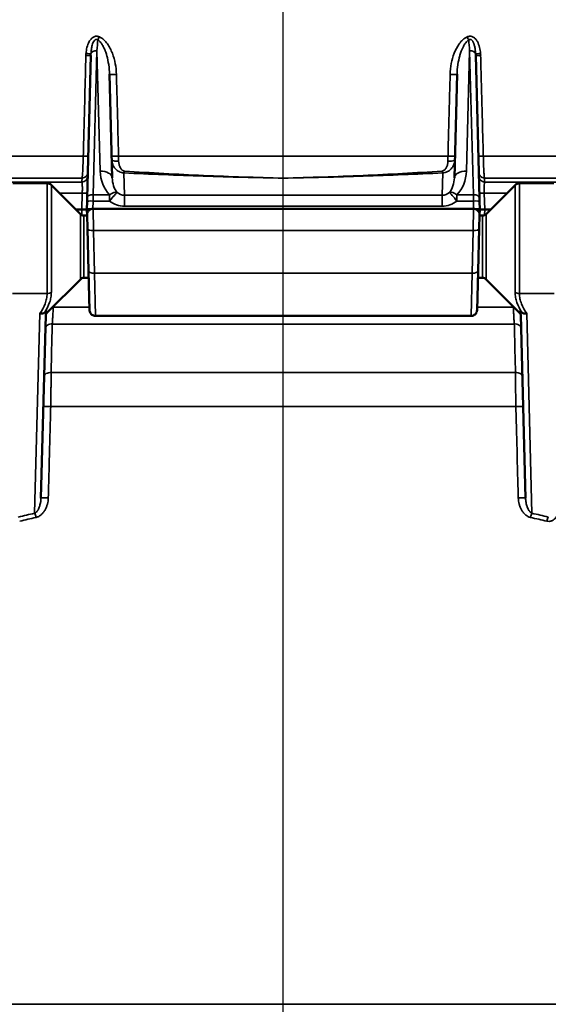
# Model space of a CAD drawing. Units: inches. Extents: x 0.4 to 58.3, y 0.4 to 45.
# Drawn here: x 16 to 18.6, y 17.7 to 22.6 of the extents above; entities that cross this region are included whole.
import ezdxf

# ---------------------------------------------------------------- set-up
doc = ezdxf.new("R2010")
doc.units = ezdxf.units.IN
doc.header["$LTSCALE"] = 2.666667
doc.header["$MEASUREMENT"] = 0
for name, color, linetype, lineweight in [('Centerline (ANSI)', 7, 'Continuous', 25), ('Dimension (ANSI)', 7, 'Continuous', 25), ('Visible (ANSI)', 7, 'Continuous', 50), ('Visible Narrow (ANSI)', 7, 'Continuous', 35)]:
    doc.layers.add(name, color=color, linetype=linetype, lineweight=lineweight)
doc.styles.add('Note Text (ANSI)', font='tahoma.ttf')
doc.dimstyles.new('Default (ANSI)', dxfattribs={"dimscale": 2.666667, "dimtxt": 0.15, "dimasz": 0.098425, "dimexe": 0.125, "dimexo": 0.0625, "dimgap": 0.031496, "dimtad": 0, "dimtih": 1, "dimtoh": 1, "dimrnd": 1e-08, "dimzin": 4, "dimdsep": 46, "dimtxsty": 'Note Text (ANSI)', "dimcen": 0.09, "dimdle": 0.393701, "dimclrd": 256, "dimclre": 256, "dimclrt": 256, "dimadec": 0, "dimazin": 1, "dimtfac": 1, "dimtofl": 0, "dimtmove": 0, "dimatfit": 3, "dimfxl": 1, "dimtolj": 1, "dimtzin": 4, "dimlwd": -1, "dimlwe": -1, "dimarcsym": 0})

# ---------------------------------------------------------------- blocks, each defined once
blk = doc.blocks.new('*D16')
at = {"layer": 'Defpoints', "color": 0, "transparency": 16777216}
for p in [(23.2522, 25.3078), (11.3722, 21.6786), (23.2522, 21.6786)]:
    blk.add_point(p, dxfattribs=at)
at = {"layer": 'Dimension (ANSI)', "transparency": 16777216}
for p, q in [((11.3722, 21.8452), (11.3722, 25.6411)), ((23.2522, 21.8452), (23.2522, 25.6411)), ((11.6346, 25.3078), (15.8064, 25.3078)), ((22.9897, 25.3078), (18.8179, 25.3078))]:
    blk.add_line(p, q, dxfattribs=at)
for points in [[(11.6346, 25.3515), (11.6346, 25.264), (11.3722, 25.3078)], [(22.9897, 25.3515), (22.9897, 25.264), (23.2522, 25.3078)]]:
    blk.add_solid(points, dxfattribs=at)
at = {"layer": 'Dimension (ANSI)', "transparency": 16777216, "insert": (17.3122, 25.9073), "char_height": 0.4, "attachment_point": 2, "style": 'Note Text (ANSI)'}
blk.add_mtext('\\A1; \\fTahoma|b0|i0;\\H0.4000;11.88" DIA\\P[302]', dxfattribs=at)

msp = doc.modelspace()

# ---------------------------------------------------------------- linework, layer by layer
at = {"layer": 'Centerline (ANSI)', "linetype": 'Continuous'}
msp.add_line((17.3122, 8.206), (17.3122, 23.6777), dxfattribs=at)
at = {"layer": 'Visible (ANSI)'}
for p, q in [((16.3386, 21.7355), (16.3572, 22.4442)), ((18.2671, 22.4442), (18.2857, 21.7355)), ((16.4496, 22.3506), (16.463, 21.8361)), ((18.1613, 21.8361), (18.1748, 22.3506)), ((15.9696, 21.8086), (16.1397, 21.8086)), ((16.3048, 21.6559), (16.1609, 21.7998)), ((18.3195, 21.6559), (18.4634, 21.7998)), ((18.6547, 21.8086), (18.4846, 21.8086)), ((16.3386, 21.7355), (16.3382, 21.7198)), ((18.2861, 21.7198), (18.2857, 21.7355)), ((16.2822, 21.6786), (16.3122, 21.6786)), ((16.3372, 21.6786), (16.3382, 21.7198)), ((16.3379, 21.6508), (16.3372, 21.6786)), ((16.3372, 21.6786), (16.3372, 21.6786)), ((16.3679, 21.6816), (18.2564, 21.6816)), ((18.2861, 21.7198), (18.2872, 21.6786)), ((18.2872, 21.6786), (18.2864, 21.6508)), ((18.2872, 21.6786), (18.2872, 21.6786)), ((18.3121, 21.6786), (18.3422, 21.6786)), ((16.3379, 21.6486), (16.3225, 21.6486)), ((16.3379, 21.6508), (16.3396, 21.5844)), ((18.2847, 21.5844), (18.2864, 21.6508)), ((18.3018, 21.6486), (18.2864, 21.6486)), ((16.3452, 21.3726), (16.3396, 21.5844)), ((18.2847, 21.5844), (18.2791, 21.3726)), ((16.3461, 21.3386), (16.3225, 21.3386)), ((16.3452, 21.3726), (16.3502, 21.1788)), ((18.2741, 21.1788), (18.2791, 21.3726)), ((18.3018, 21.3386), (18.2782, 21.3386)), ((16.3048, 21.3313), (16.1405, 21.1669)), ((18.3195, 21.3313), (18.4838, 21.1669)), ((16.1333, 21.1538), (16.1094, 20.2443)), ((16.3802, 21.1496), (16.3802, 21.1496)), ((16.3802, 21.1496), (18.2441, 21.1496)), ((18.2441, 21.1496), (18.2441, 21.1496)), ((18.5149, 20.2443), (18.491, 21.1538))]:
    msp.add_line(p, q, dxfattribs=at)
for centre, radius, start, end in [((16.1397, 21.7786), 0.03, 45, 90), ((18.4846, 21.7786), 0.03, 90, 135), ((16.3225, 21.6736), 0.025, 225, 270), ((18.3018, 21.6736), 0.025, 270, 315), ((16.3225, 21.3136), 0.025, 90, 135), ((18.3018, 21.3136), 0.025, 45, 90)]:
    msp.add_arc(centre, radius, start, end, dxfattribs=at)
for centre, major_axis, ratio, start_param, end_param in [((16.3071, 21.6786), (0.03, 0), 0.00001, 4.882627, 6.283183), ((16.3672, 21.6786), (-0.03, 0), 0.052318, 5.004599, 6.281815), ((18.2571, 21.6786), (0.03, 0), 0.052318, 0.00137, 1.278416), ((18.3172, 21.6786), (0.03, 0), 0.00001, 3.141592, 4.542147)]:
    msp.add_ellipse(centre, major_axis=major_axis, ratio=ratio, start_param=start_param, end_param=end_param, dxfattribs=at)
for points, knots in [([(16.3379, 21.6508), (16.3379, 21.6508), (16.3379, 21.6508), (16.3379, 21.6508), (16.3379, 21.6509), (16.3379, 21.651), (16.3379, 21.6511), (16.3378, 21.6542), (16.3383, 21.6572), (16.34, 21.663), (16.3413, 21.6657), (16.3446, 21.6707), (16.3467, 21.673), (16.3513, 21.6768), (16.354, 21.6783), (16.3603, 21.6808), (16.3641, 21.6816), (16.3679, 21.6816)], [0, 0, 0, 0, 0.0000883, 0.0000883, 0.000265, 0.000265, 0.0009715, 0.0009715, 0.0238304, 0.0238304, 0.0466893, 0.0466893, 0.0695482, 0.0695482, 0.092407, 0.092407, 0.1211668, 0.1211668, 0.1211668, 0.1211668]), ([(18.2564, 21.6816), (18.2597, 21.6816), (18.2629, 21.681), (18.2691, 21.679), (18.272, 21.6774), (18.2772, 21.6735), (18.2795, 21.671), (18.2831, 21.6656), (18.2845, 21.6626), (18.2858, 21.6581), (18.286, 21.6567), (18.2863, 21.6545), (18.2864, 21.6538), (18.2864, 21.6526), (18.2864, 21.6523), (18.2864, 21.6517), (18.2864, 21.6515), (18.2864, 21.6513), (18.2864, 21.6512), (18.2864, 21.651), (18.2864, 21.651), (18.2864, 21.6509), (18.2864, 21.6509), (18.2864, 21.6508), (18.2864, 21.6508), (18.2864, 21.6508), (18.2864, 21.6508), (18.2864, 21.6508), (18.2864, 21.6508), (18.2864, 21.6508), (18.2864, 21.6508), (18.2864, 21.6508), (18.2864, 21.6508), (18.2864, 21.6508)], [0, 0, 0, 0, 0.0246287, 0.0246287, 0.0494029, 0.0494029, 0.0741718, 0.0741718, 0.0989409, 0.0989409, 0.1099645, 0.1099645, 0.1155855, 0.1155855, 0.1184101, 0.1184101, 0.1198242, 0.1198242, 0.1205315, 0.1205315, 0.1208852, 0.1208852, 0.121062, 0.121062, 0.1211504, 0.1211504, 0.1211946, 0.1211946, 0.1212167, 0.1212167, 0.1212278, 0.1212278, 0.1212458, 0.1212458, 0.1212458, 0.1212458]), ([(16.1405, 21.1669), (16.1386, 21.165), (16.1369, 21.1627), (16.1346, 21.1579), (16.1338, 21.1553), (16.1333, 21.1521), (16.1332, 21.1514), (16.1332, 21.1505), (16.1332, 21.1503), (16.1332, 21.15), (16.1332, 21.1499), (16.1332, 21.1499)], [0, 0, 0, 0, 0.02055888, 0.02055888, 0.04077792, 0.04077792, 0.04577535, 0.04577535, 0.04764813, 0.04764813, 0.04799924, 0.04799924, 0.04799924, 0.04799924]), ([(16.3802, 21.1496), (16.377, 21.1496), (16.3737, 21.1501), (16.3676, 21.1522), (16.3646, 21.1538), (16.3595, 21.1577), (16.3572, 21.1601), (16.3535, 21.1655), (16.3521, 21.1685), (16.3509, 21.1732), (16.3506, 21.1748), (16.3504, 21.1768), (16.3503, 21.1772), (16.3503, 21.1779), (16.3503, 21.1783), (16.3502, 21.1786), (16.3502, 21.1787), (16.3502, 21.1788), (16.3502, 21.1788), (16.3502, 21.1788), (16.3502, 21.1788), (16.3502, 21.1788)], [0, 0, 0, 0, 0.0246327, 0.0246327, 0.0494084, 0.0494084, 0.0741786, 0.0741786, 0.0989476, 0.0989476, 0.1112113, 0.1112113, 0.1143087, 0.1143087, 0.1166316, 0.1166316, 0.117067, 0.117067, 0.1172304, 0.1172304, 0.1172404, 0.1172404, 0.1172404, 0.1172404]), ([(18.2741, 21.1788), (18.274, 21.1756), (18.2734, 21.1723), (18.2711, 21.1662), (18.2695, 21.1633), (18.2654, 21.1582), (18.2629, 21.156), (18.2574, 21.1525), (18.2544, 21.1512), (18.2489, 21.1499), (18.2465, 21.1496), (18.2441, 21.1496)], [0, 0, 0, 0, 0.0246284, 0.0246284, 0.0494, 0.0494, 0.0741677, 0.0741677, 0.0989372, 0.0989372, 0.1171869, 0.1171869, 0.1171869, 0.1171869]), ([(18.4912, 21.1499), (18.4911, 21.1507), (18.4911, 21.1516), (18.4908, 21.1532), (18.4907, 21.1541), (18.4899, 21.1577), (18.4887, 21.1604), (18.4862, 21.1643), (18.4851, 21.1656), (18.4838, 21.1669)], [0, 0, 0, 0, 0.00646293, 0.00646293, 0.01285977, 0.01285977, 0.03459175, 0.03459175, 0.04804966, 0.04804966, 0.04804966, 0.04804966])]:
    msp.add_open_spline(points, degree=3, knots=knots, dxfattribs=at)
at = {"layer": 'Visible Narrow (ANSI)'}
for p, q in [((16.3874, 22.4676), (16.3686, 21.7519)), ((16.403, 21.869), (16.3874, 22.4676)), ((18.2369, 22.4676), (18.2213, 21.869)), ((18.2557, 21.7519), (18.2369, 22.4676)), ((11.5824, 21.944), (16.3193, 21.944)), ((16.4944, 21.944), (18.1299, 21.944)), ((18.305, 21.944), (23.0419, 21.944)), ((11.4937, 21.8344), (16.3133, 21.8344)), ((16.5209, 21.8605), (16.5238, 21.7491)), ((18.1005, 21.7491), (18.1034, 21.8605)), ((18.311, 21.8344), (23.1306, 21.8344)), ((16.3128, 21.8149), (11.4208, 21.8149)), ((16.1397, 21.2609), (16.1397, 21.8086)), ((16.1609, 21.2674), (16.1609, 21.7998)), ((23.2035, 21.8149), (18.3115, 21.8149)), ((18.4634, 21.2674), (18.4634, 21.7998)), ((18.4846, 21.8086), (18.4846, 21.2609)), ((16.3144, 21.76), (16.2007, 21.76)), ((16.3122, 21.6786), (16.3144, 21.76)), ((16.3682, 21.7206), (16.3686, 21.7519)), ((16.3686, 21.7519), (16.4503, 21.7519)), ((16.4503, 21.7206), (16.4503, 21.7519)), ((16.5238, 21.7491), (18.1005, 21.7491)), ((16.5238, 21.7491), (16.5238, 21.6943)), ((18.1005, 21.7491), (18.1005, 21.6943)), ((18.174, 21.7519), (18.2557, 21.7519)), ((18.174, 21.7519), (18.174, 21.7206)), ((18.2557, 21.7519), (18.2561, 21.7206)), ((18.4236, 21.76), (18.31, 21.76)), ((18.31, 21.76), (18.3121, 21.6786)), ((16.313, 21.6505), (16.3122, 21.6786)), ((16.3682, 21.7206), (16.3672, 21.6816)), ((16.3696, 21.5737), (16.3679, 21.6816)), ((16.4503, 21.7206), (16.3682, 21.7206)), ((18.1005, 21.6943), (16.5238, 21.6943)), ((18.2561, 21.7206), (18.174, 21.7206)), ((18.2564, 21.6816), (18.2547, 21.5737)), ((18.2571, 21.6816), (18.2561, 21.7206)), ((18.3121, 21.6786), (18.3113, 21.6505)), ((16.3048, 21.6559), (16.3048, 21.3313)), ((16.3225, 21.3386), (16.3225, 21.6486)), ((18.3018, 21.6486), (18.3018, 21.3386)), ((18.3195, 21.3313), (18.3195, 21.6559)), ((16.3696, 21.5737), (18.2547, 21.5737)), ((16.3696, 21.5737), (16.3752, 21.3619)), ((18.2492, 21.3619), (18.2547, 21.5737)), ((16.3752, 21.3619), (18.2492, 21.3619)), ((16.3802, 21.1496), (16.3752, 21.3619)), ((18.2492, 21.3619), (18.2441, 21.1496)), ((15.9677, 21.2609), (16.1397, 21.2609)), ((18.6566, 21.2609), (18.4846, 21.2609)), ((16.3499, 21.1934), (16.17, 21.1934)), ((18.4543, 21.1934), (18.2744, 21.1934)), ((16.078, 20.1688), (16.104, 21.1618)), ((18.5203, 21.1618), (18.5463, 20.1688)), ((18.4588, 21.1092), (16.1656, 21.1092)), ((16.1594, 20.868), (18.4649, 20.868)), ((16.1576, 20.6998), (18.4667, 20.6998)), ((16.1197, 20.1717), (16.1197, 20.1717)), ((22.7102, 17.7289), (11.9141, 17.7289))]:
    msp.add_line(p, q, dxfattribs=at)
for centre, major_axis, ratio, start_param, end_param in [((16.3871, 22.4418), (0.045, 0.5741), 0.003113, 1.432468, 1.526063), ((16.3944, 22.5382), (0.0118, 0.0276), 0.167718, 4.113778, 4.726962), ((18.2299, 22.5382), (0.0118, -0.0276), 0.167718, 4.697816, 5.311), ((18.2372, 22.4418), (0.045, -0.5741), 0.003113, 1.615529, 1.709125), ((16.3874, 22.4504), (-0.03, 0.0008), 0.573445, 4.727404, 6.192751), ((18.2369, 22.4504), (0.03, 0.0008), 0.573445, 0.090434, 1.555781), ((16.5336, 22.4399), (0.0597, 0.1955), 0.983801, 1.795954, 1.845386), ((16.3272, 22.4449), (0.03, -0.0008), 0.048558, 4.886125, 6.283185), ((16.3277, 22.455), (0.0299, -0.0023), 0.039926, 4.888219, 6.209071), ((16.6682, 22.4545), (-0.2691, -0.1669), 0.93556, 5.703802, 5.732045), ((18.2966, 22.455), (-0.0299, -0.0023), 0.039926, 0.074114, 1.394967), ((17.9561, 22.4545), (-0.2691, 0.1669), 0.93556, 3.692733, 3.720976), ((18.2971, 22.4449), (-0.03, -0.0008), 0.048558, 0, 1.397061), ((18.0907, 22.4399), (0.0597, -0.1955), 0.983801, 1.296206, 1.345638), ((16.4795, 22.3514), (-0.03, -0.0008), 0.056698, 0, 1.714769), ((18.1448, 22.3514), (0.03, -0.0008), 0.056698, 4.568416, 6.283185), ((16.3141, 21.9456), (0.03, -0.0008), 0.048532, 4.887635, 6.283185), ((16.4902, 21.9456), (-0.03, -0.0008), 0.056615, 0, 1.712368), ((16.4907, 21.9264), (-0.03, -0.0008), 0.271178, 0, 1.701615), ((16.4901, 21.9506), (0.0023, -0.1195), 0.035647, 1.298089, 1.515296), ((18.1342, 21.9506), (0.0023, 0.1195), 0.035647, 1.626296, 1.843503), ((18.1336, 21.9264), (0.03, -0.0008), 0.271178, 4.58157, 6.283185), ((18.1341, 21.9456), (0.03, -0.0008), 0.056615, 4.570818, 6.283185), ((18.3102, 21.9456), (-0.03, -0.0008), 0.048532, 0, 1.39555), ((16.3115, 21.8438), (0.03, -0.0008), 0.966761, 4.781618, 6.283185), ((16.312, 21.8634), (0.03, -0.0008), 0.966783, 4.782146, 6.283185), ((16.403, 21.8345), (0.06, 0.0016), 0.573445, 0, 1.555781), ((16.523, 21.8728), (0.0025, -0.1529), 0.784635, 4.724736, 5.611668), ((16.523, 21.8384), (0.0017, -0.095), 0.631689, 4.725104, 5.612036), ((16.5209, 21.8895), (-0.0015, -0.03), 0.180448, 0.266274, 0.836452), ((18.1034, 21.8895), (0.0015, -0.03), 0.180448, 5.446733, 6.016911), ((18.1013, 21.8384), (-0.0017, -0.095), 0.631689, 0.671149, 1.558081), ((18.2213, 21.8345), (-0.06, 0.0016), 0.573445, 4.727404, 6.283185), ((18.1013, 21.8728), (-0.0025, -0.1529), 0.784635, 0.671517, 1.558449), ((18.3123, 21.8634), (-0.03, -0.0008), 0.966783, 0, 1.501039), ((18.3128, 21.8438), (-0.03, -0.0008), 0.966761, 0, 1.501567), ((16.3093, 21.7616), (0.03, -0.0008), 0.048625, 4.882389, 6.283185), ((16.3686, 21.7347), (-0.03, 0.0008), 0.573445, 4.727404, 6.283185), ((16.4503, 21.7175), (0.042, 0.0429), 0.440084, 0.225394, 1.148719), ((16.4503, 21.7175), (0.0378, 0.0466), 0.032996, 0.202168, 1.530139), ((16.5235, 21.8171), (0.0016, -0.068), 0.881687, 5.602275, 6.260852), ((18.1008, 21.8171), (-0.0016, -0.068), 0.881687, 0.022334, 0.68091), ((18.174, 21.7175), (-0.042, 0.0429), 0.440084, 5.134466, 6.057792), ((18.174, 21.7175), (-0.0378, 0.0466), 0.032996, 4.753046, 6.081017), ((18.2557, 21.7347), (0.03, 0.0008), 0.573445, 0, 1.555781), ((18.315, 21.7616), (-0.03, -0.0008), 0.048625, 0, 1.400796), ((16.3682, 21.719), (-0.03, 0.0008), 0.052318, 4.713759, 6.283185), ((16.5235, 21.8203), (0.0028, -0.126), 0.952339, 5.603138, 6.261715), ((18.1008, 21.8203), (-0.0028, -0.126), 0.952339, 0.021471, 0.680047), ((18.2561, 21.719), (0.03, 0.0008), 0.052318, 0, 1.569426), ((16.3696, 21.5852), (-0.03, -0.0008), 0.382571, 0, 1.560779), ((18.2547, 21.5852), (0.03, -0.0008), 0.382571, 4.722407, 6.283185), ((16.3752, 21.3734), (-0.03, -0.0008), 0.382571, 0, 1.560779), ((18.2492, 21.3734), (0.03, -0.0008), 0.382571, 4.722407, 6.283185), ((16.1397, 21.2831), (0.03, 0), 0.738633, 4.712389, 5.497787), ((18.4846, 21.2831), (0.03, 0), 0.738633, 3.926991, 4.712389), ((16.1643, 21.1918), (0.03, -0.0008), 0.058434, 1.378528, 1.478945), ((18.46, 21.1918), (0.03, 0.0008), 0.058434, 1.662647, 1.763065), ((16.1464, 21.1518), (-0.015, 0.02), 0.618115, 0.255819, 0.560848), ((16.1582, 21.1532), (-0.025, 0.0007), 0.988191, 5.523666, 6.283185), ((18.4661, 21.1532), (0.025, 0.0007), 0.988191, 0, 0.759519), ((18.478, 21.1518), (0.015, 0.02), 0.618115, 5.722337, 6.027366), ((16.1615, 21.0875), (-0.03, 0.0008), 0.733509, 4.597063, 6.283185), ((18.4628, 21.0875), (0.03, 0.0008), 0.733509, 0, 1.686122), ((16.1552, 20.8463), (-0.03, 0.0008), 0.734287, 4.590218, 6.283185), ((18.4691, 20.8463), (0.03, 0.0008), 0.734287, 0, 1.692968), ((16.1513, 20.6982), (-0.03, 0.0008), 0.059021, 4.504732, 6.283185), ((18.473, 20.6982), (0.03, 0.0008), 0.059021, 0, 1.778453), ((16.1394, 20.2435), (-0.03, 0.0008), 0.05914, 4.501637, 6.283185), ((16.1192, 20.1886), (-0.06, -0.0016), 0.526159, 4.305642, 4.305649), ((18.4849, 20.2435), (0.03, 0.0008), 0.05914, 0, 1.781548), ((17.3122, 15.4577), (5.3018, 0), 0.913688, 1.805724, 1.821518), ((16.078, 20.1467), (0.0064, -0.0293), 0.227928, 1.574524, 2.376878), ((18.5463, 20.1467), (0.0064, 0.0293), 0.227928, 0.764715, 1.567068), ((17.3122, 15.4577), (-5.3018, 0), 0.913688, 4.461667, 4.477461), ((17.3742, 17.4684), (-4.1686, 0), 0.676012, 5.026877, 5.047339), ((17.2501, 17.4684), (-4.1686, 0), 0.676012, 4.377439, 4.397901), ((18.6276, 20.1283), (0.0068, 0.0292), 0.242225, 0.76814, 1.573728)]:
    msp.add_ellipse(centre, major_axis=major_axis, ratio=ratio, start_param=start_param, end_param=end_param, dxfattribs=at)
for points, knots in [([(16.3329, 22.4535), (16.3336, 22.4638), (16.3352, 22.4739), (16.3377, 22.4839), (16.3402, 22.4938), (16.3438, 22.5037), (16.3488, 22.5127), (16.3513, 22.5171), (16.3543, 22.5215), (16.3577, 22.5253), (16.3611, 22.5292), (16.3651, 22.5326), (16.3696, 22.5351), (16.3741, 22.5377), (16.3791, 22.5392), (16.3842, 22.5395), (16.3868, 22.5396), (16.3894, 22.5394), (16.3919, 22.5389), (16.3944, 22.5384), (16.3968, 22.5377), (16.3992, 22.5367)], [0, 0, 0, 0, 0.25, 0.25, 0.25, 0.5, 0.5, 0.5, 0.625, 0.625, 0.625, 0.75, 0.75, 0.75, 0.875, 0.875, 0.875, 0.9375, 0.9375, 0.9375, 1, 1, 1, 1]), ([(16.3916, 22.521), (16.3901, 22.5222), (16.3885, 22.5231), (16.3868, 22.5236), (16.385, 22.524), (16.383, 22.524), (16.3812, 22.5234), (16.3794, 22.5228), (16.3778, 22.5217), (16.3764, 22.5204), (16.375, 22.5191), (16.3738, 22.5176), (16.3727, 22.516), (16.3706, 22.513), (16.3689, 22.5096), (16.3675, 22.5062), (16.3662, 22.5028), (16.365, 22.4993), (16.364, 22.4957), (16.362, 22.4887), (16.3607, 22.4815), (16.3596, 22.4743), (16.3586, 22.4671), (16.3579, 22.4599), (16.3575, 22.4527)], [0, 0, 0, 0, 0.0625, 0.0625, 0.0625, 0.125, 0.125, 0.125, 0.1875, 0.1875, 0.1875, 0.25, 0.25, 0.25, 0.375, 0.375, 0.375, 0.5, 0.5, 0.5, 0.75, 0.75, 0.75, 1, 1, 1, 1]), ([(16.4496, 22.3506), (16.4491, 22.3662), (16.4478, 22.3816), (16.4457, 22.3969), (16.4456, 22.3975), (16.4455, 22.3981), (16.4454, 22.3987), (16.4432, 22.4134), (16.4402, 22.428), (16.4363, 22.4423), (16.436, 22.4434), (16.4357, 22.4444), (16.4354, 22.4455), (16.4335, 22.4518), (16.4315, 22.4581), (16.4292, 22.4643), (16.4288, 22.4655), (16.4283, 22.4666), (16.4279, 22.4678), (16.4255, 22.4738), (16.4229, 22.4798), (16.42, 22.4855), (16.4195, 22.4866), (16.419, 22.4876), (16.4184, 22.4887), (16.4154, 22.4944), (16.412, 22.4999), (16.4081, 22.5051), (16.4076, 22.5057), (16.4071, 22.5064), (16.4066, 22.5071), (16.4023, 22.5124), (16.3975, 22.5174), (16.3916, 22.521)], [0, 0, 0, 0, 0.25, 0.25, 0.25, 0.259566, 0.259566, 0.259566, 0.5, 0.5, 0.5, 0.517844, 0.517844, 0.517844, 0.625, 0.625, 0.625, 0.645043, 0.645043, 0.645043, 0.75, 0.75, 0.75, 0.769563, 0.769563, 0.769563, 0.875, 0.875, 0.875, 0.889036, 0.889036, 0.889036, 1, 1, 1, 1]), ([(16.3992, 22.5367), (16.4074, 22.5331), (16.4148, 22.5279), (16.4214, 22.5219), (16.4279, 22.5159), (16.4337, 22.5092), (16.4388, 22.502), (16.4388, 22.502), (16.4389, 22.502), (16.4389, 22.5019), (16.444, 22.4948), (16.4486, 22.4871), (16.4527, 22.4792), (16.4528, 22.4792), (16.4528, 22.4791), (16.4528, 22.4791), (16.4569, 22.4712), (16.4605, 22.4631), (16.4637, 22.4547), (16.4637, 22.4547), (16.4637, 22.4547), (16.4637, 22.4547), (16.4701, 22.438), (16.4749, 22.4206), (16.4782, 22.4031), (16.4782, 22.4031), (16.4782, 22.4031), (16.4782, 22.4031), (16.4815, 22.3856), (16.4834, 22.3679), (16.4839, 22.3499)], [0, 0, 0, 0, 0.124691, 0.124691, 0.124691, 0.249546, 0.249546, 0.249546, 0.25, 0.25, 0.25, 0.374511, 0.374511, 0.374511, 0.375, 0.375, 0.375, 0.499544, 0.499544, 0.499544, 0.5, 0.5, 0.5, 0.749732, 0.749732, 0.749732, 0.75, 0.75, 0.75, 1, 1, 1, 1]), ([(18.1404, 22.3499), (18.1409, 22.3678), (18.1428, 22.3857), (18.1462, 22.4033), (18.1495, 22.4209), (18.1542, 22.4381), (18.1606, 22.4547), (18.1606, 22.4547), (18.1606, 22.4547), (18.1606, 22.4548), (18.167, 22.4713), (18.1751, 22.4875), (18.1854, 22.5019), (18.1854, 22.5019), (18.1854, 22.502), (18.1855, 22.502), (18.1906, 22.5092), (18.1965, 22.516), (18.203, 22.522), (18.203, 22.522), (18.2031, 22.522), (18.2031, 22.522), (18.2097, 22.528), (18.2169, 22.5331), (18.2251, 22.5367)], [0, 0, 0, 0, 0.25, 0.25, 0.25, 0.5, 0.5, 0.5, 0.500457, 0.500457, 0.500457, 0.75, 0.75, 0.75, 0.750451, 0.750451, 0.750451, 0.875, 0.875, 0.875, 0.875307, 0.875307, 0.875307, 1, 1, 1, 1]), ([(18.2327, 22.521), (18.2268, 22.5174), (18.2221, 22.5126), (18.2178, 22.5072), (18.2173, 22.5065), (18.2168, 22.5058), (18.2162, 22.5052), (18.2123, 22.4999), (18.2089, 22.4944), (18.2059, 22.4887), (18.2053, 22.4876), (18.2048, 22.4866), (18.2043, 22.4855), (18.1978, 22.4728), (18.1929, 22.4592), (18.1889, 22.4455), (18.1886, 22.4444), (18.1883, 22.4434), (18.188, 22.4423), (18.1841, 22.4281), (18.1811, 22.4136), (18.1789, 22.3989), (18.1788, 22.3983), (18.1788, 22.3977), (18.1787, 22.3971), (18.1765, 22.3817), (18.1752, 22.3662), (18.1748, 22.3506)], [0, 0, 0, 0, 0.110865, 0.110865, 0.110865, 0.125, 0.125, 0.125, 0.23055, 0.23055, 0.23055, 0.25, 0.25, 0.25, 0.482148, 0.482148, 0.482148, 0.5, 0.5, 0.5, 0.739855, 0.739855, 0.739855, 0.75, 0.75, 0.75, 1, 1, 1, 1]), ([(18.2251, 22.5367), (18.2275, 22.5377), (18.2299, 22.5384), (18.2324, 22.5389), (18.2349, 22.5394), (18.2375, 22.5396), (18.2401, 22.5395), (18.2451, 22.5393), (18.2502, 22.5377), (18.2547, 22.5352), (18.2591, 22.5327), (18.2631, 22.5292), (18.2665, 22.5254), (18.27, 22.5215), (18.2729, 22.5172), (18.2754, 22.5127), (18.2805, 22.5038), (18.284, 22.494), (18.2866, 22.484), (18.2891, 22.474), (18.2907, 22.4638), (18.2914, 22.4535)], [0, 0, 0, 0, 0.0625, 0.0625, 0.0625, 0.125, 0.125, 0.125, 0.25, 0.25, 0.25, 0.375, 0.375, 0.375, 0.5, 0.5, 0.5, 0.75, 0.75, 0.75, 1, 1, 1, 1]), ([(18.2668, 22.4527), (18.2664, 22.4599), (18.2657, 22.4672), (18.2647, 22.4743), (18.2645, 22.4757), (18.2643, 22.4771), (18.264, 22.4784), (18.2631, 22.4842), (18.2619, 22.4901), (18.2603, 22.4958), (18.2596, 22.498), (18.259, 22.5002), (18.2582, 22.5024), (18.2577, 22.5037), (18.2573, 22.505), (18.2567, 22.5062), (18.2558, 22.5085), (18.2548, 22.5107), (18.2536, 22.5128), (18.253, 22.5139), (18.2523, 22.515), (18.2516, 22.5161), (18.2505, 22.5176), (18.2493, 22.5191), (18.2479, 22.5204), (18.2478, 22.5205), (18.2477, 22.5206), (18.2475, 22.5207), (18.2469, 22.5212), (18.2463, 22.5217), (18.2456, 22.5221), (18.2452, 22.5224), (18.2448, 22.5226), (18.2444, 22.5228), (18.2442, 22.5229), (18.2439, 22.523), (18.2437, 22.5231), (18.2435, 22.5232), (18.2433, 22.5233), (18.2431, 22.5234), (18.2422, 22.5237), (18.2412, 22.5239), (18.2403, 22.5239), (18.2393, 22.5239), (18.2384, 22.5238), (18.2375, 22.5236), (18.2371, 22.5234), (18.2366, 22.5233), (18.2362, 22.5231), (18.2356, 22.5229), (18.235, 22.5226), (18.2344, 22.5222), (18.2341, 22.522), (18.2338, 22.5218), (18.2335, 22.5217), (18.2333, 22.5215), (18.233, 22.5213), (18.2327, 22.521)], [0, 0, 0, 0, 0.25, 0.25, 0.25, 0.297373, 0.297373, 0.297373, 0.5, 0.5, 0.5, 0.579265, 0.579265, 0.579265, 0.625, 0.625, 0.625, 0.707324, 0.707324, 0.707324, 0.75, 0.75, 0.75, 0.8125, 0.8125, 0.8125, 0.81779, 0.81779, 0.81779, 0.84375, 0.84375, 0.84375, 0.859375, 0.859375, 0.859375, 0.867188, 0.867188, 0.867188, 0.875, 0.875, 0.875, 0.90625, 0.90625, 0.90625, 0.9375, 0.9375, 0.9375, 0.953125, 0.953125, 0.953125, 0.976563, 0.976563, 0.976563, 0.988281, 0.988281, 0.988281, 1, 1, 1, 1]), ([(16.3193, 21.944), (16.3198, 21.964), (16.3204, 21.9839), (16.3209, 22.0039), (16.323, 22.0838), (16.3251, 22.1637), (16.3271, 22.2436), (16.3289, 22.3102), (16.3306, 22.3768), (16.3324, 22.4434)], [0, 0, 0, 0, 0.001524, 0.001524, 0.001524, 0.00762, 0.00762, 0.00762, 0.01270332, 0.01270332, 0.01270332, 0.01270332]), ([(18.2919, 22.4434), (18.2925, 22.4234), (18.293, 22.4034), (18.2935, 22.3835), (18.2956, 22.3036), (18.2977, 22.2237), (18.2998, 22.1438), (18.3015, 22.0772), (18.3032, 22.0106), (18.305, 21.944)], [0, 0, 0, 0, 0.001524, 0.001524, 0.001524, 0.00762, 0.00762, 0.00762, 0.01270332, 0.01270332, 0.01270332, 0.01270332]), ([(16.4839, 22.3499), (16.4844, 22.3299), (16.4849, 22.3099), (16.4854, 22.29), (16.4875, 22.2101), (16.4896, 22.1303), (16.4917, 22.0504), (16.4926, 22.015), (16.4935, 21.9795), (16.4944, 21.944)], [0, 0, 0, 0, 0.001524, 0.001524, 0.001524, 0.00762, 0.00762, 0.00762, 0.01032866, 0.01032866, 0.01032866, 0.01032866]), ([(18.1299, 21.944), (18.1304, 21.964), (18.1309, 21.9839), (18.1314, 22.0039), (18.1335, 22.0837), (18.1356, 22.1636), (18.1376, 22.2434), (18.1386, 22.2789), (18.1395, 22.3144), (18.1404, 22.3499)], [0, 0, 0, 0, 0.001524, 0.001524, 0.001524, 0.00762, 0.00762, 0.00762, 0.01032866, 0.01032866, 0.01032866, 0.01032866]), ([(16.3133, 21.8344), (16.3139, 21.8376), (16.3145, 21.8427), (16.3151, 21.8495), (16.3154, 21.8529), (16.3157, 21.8567), (16.316, 21.8609), (16.3162, 21.8651), (16.3165, 21.8696), (16.3168, 21.8745), (16.3168, 21.8745), (16.3168, 21.8745), (16.3168, 21.8746), (16.3171, 21.8794), (16.3173, 21.8846), (16.3176, 21.89), (16.3178, 21.8955), (16.318, 21.9011), (16.3183, 21.907), (16.3187, 21.9187), (16.319, 21.9313), (16.3193, 21.944)], [0, 0, 0, 0, 0.249352, 0.249352, 0.249352, 0.374204, 0.374204, 0.374204, 0.499189, 0.499189, 0.499189, 0.5, 0.5, 0.5, 0.624478, 0.624478, 0.624478, 0.749984, 0.749984, 0.749984, 1, 1, 1, 1]), ([(16.5209, 21.8605), (16.5126, 21.8607), (16.5046, 21.8629), (16.4939, 21.8684), (16.4904, 21.8706), (16.4842, 21.8755), (16.4813, 21.8782), (16.4733, 21.887), (16.4689, 21.894), (16.4627, 21.9091), (16.4609, 21.9173), (16.4607, 21.9256)], [0, 0, 0, 0, 0.25, 0.25, 0.375, 0.375, 0.5, 0.5, 0.75, 0.75, 1, 1, 1, 1]), ([(18.1636, 21.9256), (18.1634, 21.9173), (18.1616, 21.9093), (18.1585, 21.9017), (18.1554, 21.8941), (18.1511, 21.8872), (18.1458, 21.8812), (18.1404, 21.8752), (18.1341, 21.8702), (18.1269, 21.8666), (18.1197, 21.8629), (18.1117, 21.8607), (18.1034, 21.8605)], [0, 0, 0, 0, 0.25, 0.25, 0.25, 0.5, 0.5, 0.5, 0.75, 0.75, 0.75, 1, 1, 1, 1]), ([(18.305, 21.944), (18.3053, 21.9313), (18.3056, 21.9191), (18.306, 21.9072), (18.3065, 21.8954), (18.307, 21.8845), (18.3075, 21.8747), (18.3078, 21.8698), (18.3081, 21.8652), (18.3083, 21.861), (18.3086, 21.8569), (18.3089, 21.8531), (18.3092, 21.8496), (18.3095, 21.8462), (18.3098, 21.8432), (18.3101, 21.8407), (18.3104, 21.8381), (18.3107, 21.836), (18.311, 21.8344)], [0, 0, 0, 0, 0.25, 0.25, 0.25, 0.5, 0.5, 0.5, 0.625, 0.625, 0.625, 0.75, 0.75, 0.75, 0.875, 0.875, 0.875, 1, 1, 1, 1]), ([(16.4948, 21.9184), (16.4948, 21.9128), (16.4956, 21.9074), (16.498, 21.8972), (16.4998, 21.8924), (16.5042, 21.8835), (16.5069, 21.8795), (16.5121, 21.8744), (16.514, 21.8728), (16.5184, 21.8703), (16.521, 21.8694), (16.5239, 21.8692)], [0, 0, 0, 0, 0.25, 0.25, 0.5, 0.5, 0.75, 0.75, 0.875, 0.875, 1, 1, 1, 1]), ([(18.1004, 21.8692), (18.1033, 21.8694), (18.1059, 21.8703), (18.1081, 21.8716), (18.1103, 21.8728), (18.1122, 21.8744), (18.114, 21.8761), (18.1174, 21.8795), (18.1201, 21.8836), (18.1223, 21.888), (18.1245, 21.8924), (18.1263, 21.8972), (18.1275, 21.9023), (18.1287, 21.9075), (18.1295, 21.9128), (18.1295, 21.9184)], [0, 0, 0, 0, 0.125, 0.125, 0.125, 0.25, 0.25, 0.25, 0.5, 0.5, 0.5, 0.75, 0.75, 0.75, 1, 1, 1, 1]), ([(16.3128, 21.8149), (16.3129, 21.82), (16.3131, 21.8251), (16.3132, 21.8302), (16.3132, 21.8316), (16.3133, 21.833), (16.3133, 21.8344)], [0, 0, 0, 0, 0.001524, 0.001524, 0.001524, 0.001940219, 0.001940219, 0.001940219, 0.001940219]), ([(16.5209, 21.8605), (16.6516, 21.8541), (16.783, 21.8486), (16.9149, 21.8442), (17.0469, 21.8399), (17.1794, 21.8366), (17.3122, 21.8344)], [0, 0, 0, 0, 0.5, 0.5, 0.5, 1, 1, 1, 1]), ([(16.5239, 21.8692), (16.654, 21.8606), (16.7848, 21.8533), (17.0477, 21.8417), (17.1797, 21.8373), (17.3122, 21.8344)], [0, 0, 0, 0, 0.5, 0.5, 1, 1, 1, 1]), ([(18.1004, 21.8692), (17.9703, 21.8606), (17.8395, 21.8533), (17.5766, 21.8417), (17.4446, 21.8373), (17.3122, 21.8344)], [0, 0, 0, 0, 0.5, 0.5, 1, 1, 1, 1]), ([(18.1034, 21.8605), (17.9727, 21.8541), (17.8413, 21.8486), (17.7094, 21.8442), (17.5774, 21.8399), (17.4449, 21.8366), (17.3122, 21.8344)], [0, 0, 0, 0, 0.5, 0.5, 0.5, 1, 1, 1, 1]), ([(18.311, 21.8344), (18.3111, 21.8293), (18.3113, 21.8242), (18.3114, 21.819), (18.3114, 21.8176), (18.3115, 21.8163), (18.3115, 21.8149)], [0, 0, 0, 0, 0.001524, 0.001524, 0.001524, 0.001940219, 0.001940219, 0.001940219, 0.001940219]), ([(16.3144, 21.76), (16.3146, 21.7664), (16.3147, 21.7727), (16.3147, 21.7785), (16.3148, 21.7815), (16.3148, 21.7843), (16.3147, 21.787), (16.3147, 21.7897), (16.3147, 21.7924), (16.3146, 21.7948), (16.3145, 21.7997), (16.3142, 21.8039), (16.3139, 21.8073), (16.3139, 21.8073), (16.3139, 21.8073), (16.3139, 21.8074), (16.3136, 21.8108), (16.3132, 21.8132), (16.3128, 21.8149)], [0, 0, 0, 0, 0.248108, 0.248108, 0.248108, 0.372907, 0.372907, 0.372907, 0.497829, 0.497829, 0.497829, 0.748242, 0.748242, 0.748242, 0.75, 0.75, 0.75, 1, 1, 1, 1]), ([(18.3115, 21.8149), (18.3111, 21.8132), (18.3107, 21.8108), (18.3104, 21.8074), (18.3101, 21.804), (18.3099, 21.7998), (18.3097, 21.7949), (18.3097, 21.7949), (18.3097, 21.7948), (18.3097, 21.7948), (18.3096, 21.7924), (18.3096, 21.7897), (18.3096, 21.787), (18.3095, 21.7843), (18.3095, 21.7815), (18.3096, 21.7785), (18.3096, 21.7727), (18.3097, 21.7664), (18.31, 21.76)], [0, 0, 0, 0, 0.25, 0.25, 0.25, 0.5, 0.5, 0.5, 0.502171, 0.502171, 0.502171, 0.627093, 0.627093, 0.627093, 0.751892, 0.751892, 0.751892, 1, 1, 1, 1]), ([(16.104, 21.1618), (16.1146, 21.1773), (16.1234, 21.1931), (16.1297, 21.2095), (16.1298, 21.2097), (16.1298, 21.2098), (16.1299, 21.2099), (16.133, 21.2182), (16.1355, 21.2267), (16.1372, 21.2352), (16.1389, 21.2437), (16.1397, 21.2523), (16.1397, 21.2609)], [0, 0, 0, 0, 0.495981, 0.495981, 0.495981, 0.5, 0.5, 0.5, 0.75, 0.75, 0.75, 1, 1, 1, 1]), ([(16.1609, 21.2674), (16.1609, 21.2587), (16.1602, 21.2502), (16.1572, 21.2332), (16.155, 21.2248), (16.1466, 21.2001), (16.1385, 21.1842), (16.1287, 21.1687)], [0, 0, 0, 0, 0.25, 0.25, 0.5, 0.5, 1, 1, 1, 1]), ([(18.4956, 21.1687), (18.4858, 21.1842), (18.4777, 21.2001), (18.4693, 21.2248), (18.4671, 21.2332), (18.4641, 21.2502), (18.4634, 21.2587), (18.4634, 21.2674)], [0, 0, 0, 0, 0.5, 0.5, 0.75, 0.75, 1, 1, 1, 1]), ([(18.4846, 21.2609), (18.4846, 21.2523), (18.4854, 21.2437), (18.4871, 21.2352), (18.4888, 21.2267), (18.4913, 21.2182), (18.4944, 21.2099), (18.4945, 21.2098), (18.4945, 21.2097), (18.4946, 21.2095), (18.5009, 21.1931), (18.5097, 21.1773), (18.5203, 21.1618)], [0, 0, 0, 0, 0.25, 0.25, 0.25, 0.5, 0.5, 0.5, 0.504019, 0.504019, 0.504019, 1, 1, 1, 1]), ([(16.17, 21.1934), (16.1698, 21.1853), (16.1694, 21.1774), (16.1688, 21.162), (16.1684, 21.1546), (16.1676, 21.1402), (16.1672, 21.1333), (16.1664, 21.1206), (16.166, 21.1147), (16.1656, 21.1092)], [0, 0, 0, 0, 0.25, 0.25, 0.5, 0.5, 0.75, 0.75, 1, 1, 1, 1]), ([(18.4588, 21.1092), (18.4583, 21.1147), (18.4579, 21.1206), (18.4571, 21.1333), (18.4567, 21.1402), (18.4559, 21.1546), (18.4555, 21.162), (18.4549, 21.1774), (18.4545, 21.1853), (18.4543, 21.1934)], [0, 0, 0, 0, 0.25, 0.25, 0.5, 0.5, 0.75, 0.75, 1, 1, 1, 1]), ([(16.1287, 21.1687), (16.1279, 21.1681), (16.1271, 21.1675), (16.1262, 21.167), (16.1254, 21.1665), (16.1245, 21.166), (16.1236, 21.1656), (16.1231, 21.1653), (16.1226, 21.1651), (16.1221, 21.1649), (16.1207, 21.1642), (16.1191, 21.1637), (16.1176, 21.1633), (16.1155, 21.1627), (16.1133, 21.1623), (16.111, 21.162), (16.1087, 21.1618), (16.1064, 21.1617), (16.104, 21.1618)], [0, 0, 0, 0, 0.125, 0.125, 0.125, 0.2457207, 0.2457207, 0.2457207, 0.3125, 0.3125, 0.3125, 0.5, 0.5, 0.5, 0.747341, 0.747341, 0.747341, 0.9999996, 0.9999996, 0.9999996, 0.9999996]), ([(16.127, 21.1637), (16.1263, 21.1633), (16.1256, 21.1629), (16.1248, 21.1625), (16.124, 21.1621), (16.1232, 21.1618), (16.1223, 21.1616), (16.1219, 21.1614), (16.1214, 21.1613), (16.1209, 21.1612), (16.1195, 21.1608), (16.1181, 21.1606), (16.1166, 21.1605), (16.1147, 21.1603), (16.1127, 21.1603), (16.1106, 21.1606), (16.1084, 21.1608), (16.1062, 21.1612), (16.104, 21.1618)], [0, 0, 0, 0, 0.125, 0.125, 0.125, 0.2458605, 0.2458605, 0.2458605, 0.3125, 0.3125, 0.3125, 0.5, 0.5, 0.5, 0.7476135, 0.7476135, 0.7476135, 0.9999996, 0.9999996, 0.9999996, 0.9999996]), ([(16.1333, 21.1538), (16.1333, 21.1553), (16.1332, 21.1567), (16.1331, 21.158), (16.133, 21.1591), (16.1328, 21.1601), (16.1325, 21.1611), (16.1324, 21.1613), (16.1323, 21.1614), (16.1323, 21.1616), (16.1323, 21.1617), (16.1322, 21.1618), (16.1322, 21.1618), (16.1321, 21.162), (16.132, 21.1622), (16.1319, 21.1624), (16.1318, 21.1627), (16.1317, 21.1629), (16.1315, 21.1632), (16.1313, 21.1634), (16.1311, 21.1636), (16.1309, 21.1638), (16.1308, 21.1639), (16.1306, 21.164), (16.1305, 21.1641), (16.1304, 21.1642), (16.1304, 21.1642), (16.1303, 21.1642), (16.1301, 21.1643), (16.1298, 21.1644), (16.1295, 21.1645), (16.1289, 21.1645), (16.1281, 21.1644), (16.127, 21.1637)], [0, 0, 0, 0, 0.277005, 0.277005, 0.277005, 0.5, 0.5, 0.5, 0.54488, 0.54488, 0.54488, 0.5625, 0.5625, 0.5625, 0.609375, 0.609375, 0.609375, 0.679688, 0.679688, 0.679688, 0.75, 0.75, 0.75, 0.795477, 0.795477, 0.795477, 0.8125, 0.8125, 0.8125, 0.875, 0.875, 0.875, 1, 1, 1, 1]), ([(16.1287, 21.1687), (16.1314, 21.1708), (16.1334, 21.1719), (16.135, 21.1725), (16.1365, 21.1731), (16.1376, 21.1732), (16.1384, 21.1731), (16.14, 21.1729), (16.1406, 21.1719), (16.1406, 21.1706)], [0.0001081, 0.0001081, 0.0001081, 0.0001081, 0.25, 0.25, 0.25, 0.5, 0.5, 0.5, 1, 1, 1, 1]), ([(18.4837, 21.1706), (18.4837, 21.1719), (18.4842, 21.1729), (18.4859, 21.1731), (18.4867, 21.1732), (18.4878, 21.1731), (18.4893, 21.1725), (18.4909, 21.1719), (18.493, 21.1708), (18.4956, 21.1687)], [0, 0, 0, 0, 0.5, 0.5, 0.5, 0.75, 0.75, 0.75, 0.9998913, 0.9998913, 0.9998913, 0.9998913]), ([(18.4973, 21.1637), (18.4962, 21.1644), (18.4954, 21.1645), (18.4948, 21.1645), (18.4942, 21.1644), (18.4938, 21.1641), (18.4934, 21.1638), (18.4926, 21.1631), (18.4922, 21.1621), (18.4918, 21.1611), (18.4912, 21.1589), (18.491, 21.1564), (18.491, 21.1538)], [0, 0, 0, 0, 0.125, 0.125, 0.125, 0.25, 0.25, 0.25, 0.5, 0.5, 0.5, 1, 1, 1, 1]), ([(18.4956, 21.1687), (18.4964, 21.1681), (18.4972, 21.1675), (18.4981, 21.167), (18.4989, 21.1665), (18.4998, 21.166), (18.5007, 21.1656), (18.5012, 21.1653), (18.5017, 21.1651), (18.5022, 21.1649), (18.5036, 21.1642), (18.5052, 21.1637), (18.5068, 21.1633), (18.5078, 21.163), (18.5089, 21.1627), (18.51, 21.1625), (18.5108, 21.1623), (18.5117, 21.1622), (18.5125, 21.1621), (18.5128, 21.1621), (18.513, 21.162), (18.5133, 21.162), (18.5143, 21.1619), (18.5153, 21.1618), (18.5164, 21.1618), (18.517, 21.1618), (18.5177, 21.1617), (18.5183, 21.1617), (18.5186, 21.1617), (18.519, 21.1618), (18.5193, 21.1618), (18.5195, 21.1618), (18.5196, 21.1618), (18.5198, 21.1618), (18.5199, 21.1618), (18.5201, 21.1618), (18.5203, 21.1618)], [0, 0, 0, 0, 0.125, 0.125, 0.125, 0.2457541, 0.2457541, 0.2457541, 0.3125, 0.3125, 0.3125, 0.5, 0.5, 0.5, 0.625, 0.625, 0.625, 0.71875, 0.71875, 0.71875, 0.7462234, 0.7462234, 0.7462234, 0.859375, 0.859375, 0.859375, 0.9296875, 0.9296875, 0.9296875, 0.9648438, 0.9648438, 0.9648438, 0.9824219, 0.9824219, 0.9824219, 0.9999997, 0.9999997, 0.9999997, 0.9999997]), ([(18.4973, 21.1637), (18.498, 21.1633), (18.4987, 21.1629), (18.4995, 21.1625), (18.5003, 21.1621), (18.5011, 21.1618), (18.502, 21.1616), (18.5024, 21.1614), (18.5029, 21.1613), (18.5034, 21.1612), (18.5048, 21.1608), (18.5062, 21.1606), (18.5077, 21.1605), (18.5096, 21.1603), (18.5117, 21.1603), (18.5138, 21.1606), (18.5159, 21.1608), (18.5181, 21.1612), (18.5203, 21.1618)], [0, 0, 0, 0, 0.125, 0.125, 0.125, 0.2458622, 0.2458622, 0.2458622, 0.3125, 0.3125, 0.3125, 0.5, 0.5, 0.5, 0.7476199, 0.7476199, 0.7476199, 0.9999996, 0.9999996, 0.9999996, 0.9999996]), ([(16.1656, 21.1092), (16.1652, 21.0957), (16.1649, 21.0821), (16.1645, 21.0685), (16.1631, 21.0141), (16.1618, 20.9598), (16.1604, 20.9055), (16.1601, 20.893), (16.1598, 20.8805), (16.1594, 20.868)], [0, 0, 0, 0, 0.001524, 0.001524, 0.001524, 0.007620001, 0.007620001, 0.007620001, 0.009021464, 0.009021464, 0.009021464, 0.009021464]), ([(18.4649, 20.868), (18.4645, 20.8816), (18.4642, 20.8952), (18.4638, 20.9088), (18.4625, 20.9631), (18.4611, 21.0174), (18.4597, 21.0718), (18.4594, 21.0843), (18.4591, 21.0967), (18.4588, 21.1092)], [0, 0, 0, 0, 0.001524, 0.001524, 0.001524, 0.007620001, 0.007620001, 0.007620001, 0.009021464, 0.009021464, 0.009021464, 0.009021464]), ([(16.1594, 20.868), (16.1595, 20.8571), (16.1595, 20.8453), (16.1594, 20.8262), (16.1593, 20.8196), (16.1592, 20.8059), (16.1592, 20.7988), (16.1589, 20.7772), (16.1587, 20.7624), (16.1582, 20.7317), (16.1579, 20.7158), (16.1576, 20.6998)], [0, 0, 0, 0, 0.25, 0.25, 0.375, 0.375, 0.5, 0.5, 0.75, 0.75, 1, 1, 1, 1]), ([(18.4667, 20.6998), (18.4664, 20.7158), (18.4661, 20.7317), (18.4656, 20.7624), (18.4654, 20.7772), (18.4651, 20.7988), (18.4651, 20.8059), (18.465, 20.8196), (18.4649, 20.8262), (18.4648, 20.8453), (18.4648, 20.8571), (18.4649, 20.868)], [0, 0, 0, 0, 0.25, 0.25, 0.5, 0.5, 0.625, 0.625, 0.75, 0.75, 1, 1, 1, 1]), ([(16.1576, 20.6998), (16.157, 20.6798), (16.1565, 20.6599), (16.156, 20.6399), (16.1539, 20.5601), (16.1519, 20.4802), (16.1498, 20.4004), (16.1484, 20.3486), (16.1471, 20.2969), (16.1457, 20.2451)], [0, 0, 0, 0, 0.001524, 0.001524, 0.001524, 0.00762, 0.00762, 0.00762, 0.01157355, 0.01157355, 0.01157355, 0.01157355]), ([(18.4786, 20.2451), (18.478, 20.265), (18.4775, 20.285), (18.477, 20.305), (18.4749, 20.3848), (18.4729, 20.4646), (18.4708, 20.5445), (18.4694, 20.5962), (18.4681, 20.648), (18.4667, 20.6998)], [0, 0, 0, 0, 0.001524, 0.001524, 0.001524, 0.00762, 0.00762, 0.00762, 0.01157355, 0.01157355, 0.01157355, 0.01157355]), ([(16.078, 20.1688), (16.0807, 20.17), (16.083, 20.1718), (16.0851, 20.1737), (16.0856, 20.1741), (16.086, 20.1746), (16.0865, 20.175), (16.0883, 20.1769), (16.0899, 20.1789), (16.0914, 20.181), (16.0919, 20.1818), (16.0924, 20.1825), (16.0929, 20.1833), (16.0943, 20.1854), (16.0955, 20.1876), (16.0966, 20.1899), (16.0983, 20.1931), (16.0997, 20.1964), (16.101, 20.1998), (16.1013, 20.2006), (16.1016, 20.2015), (16.1019, 20.2023), (16.1028, 20.205), (16.1037, 20.2077), (16.1044, 20.2104), (16.1054, 20.214), (16.1063, 20.2178), (16.107, 20.2215), (16.1071, 20.222), (16.1072, 20.2224), (16.1072, 20.2229), (16.1085, 20.2299), (16.1092, 20.237), (16.1094, 20.2443)], [0, 0, 0, 0, 0.102508, 0.102508, 0.102508, 0.125, 0.125, 0.125, 0.217377, 0.217377, 0.217377, 0.25, 0.25, 0.25, 0.340586, 0.340586, 0.340586, 0.468938, 0.468938, 0.468938, 0.5, 0.5, 0.5, 0.600347, 0.600347, 0.600347, 0.733704, 0.733704, 0.733704, 0.75, 0.75, 0.75, 1, 1, 1, 1]), ([(16.1457, 20.2451), (16.1456, 20.2399), (16.1452, 20.2348), (16.1444, 20.2297), (16.1437, 20.2247), (16.1426, 20.2197), (16.1413, 20.2147), (16.1399, 20.2098), (16.1383, 20.2049), (16.1364, 20.2002), (16.1345, 20.1954), (16.1323, 20.1908), (16.1298, 20.1864), (16.1273, 20.182), (16.1245, 20.1777), (16.1213, 20.1737), (16.1198, 20.1717), (16.1181, 20.1697), (16.1164, 20.1679), (16.1147, 20.166), (16.1129, 20.1642), (16.111, 20.1626), (16.1091, 20.1609), (16.1072, 20.1593), (16.1051, 20.1578), (16.1031, 20.1563), (16.1009, 20.1549), (16.0987, 20.1537), (16.0965, 20.1524), (16.0943, 20.1514), (16.0919, 20.1505), (16.0896, 20.1495), (16.0872, 20.1488), (16.0847, 20.1482)], [0, 0, 0, 0, 0.125, 0.125, 0.125, 0.25, 0.25, 0.25, 0.375, 0.375, 0.375, 0.5, 0.5, 0.5, 0.625, 0.625, 0.625, 0.6875, 0.6875, 0.6875, 0.75, 0.75, 0.75, 0.8125, 0.8125, 0.8125, 0.875, 0.875, 0.875, 0.9375, 0.9375, 0.9375, 1, 1, 1, 1]), ([(18.5396, 20.1482), (18.5346, 20.1493), (18.5299, 20.1512), (18.5255, 20.1537), (18.5211, 20.1562), (18.517, 20.1592), (18.5132, 20.1626), (18.5094, 20.166), (18.506, 20.1699), (18.5029, 20.1739), (18.4998, 20.1778), (18.497, 20.1821), (18.4945, 20.1865), (18.492, 20.1908), (18.4899, 20.1954), (18.4879, 20.2001), (18.486, 20.2049), (18.4844, 20.2098), (18.483, 20.2148), (18.4817, 20.2197), (18.4806, 20.2247), (18.4799, 20.2297), (18.4791, 20.2348), (18.4787, 20.2399), (18.4786, 20.2451)], [0, 0, 0, 0, 0.12453, 0.12453, 0.12453, 0.25, 0.25, 0.25, 0.375, 0.375, 0.375, 0.5, 0.5, 0.5, 0.624345, 0.624345, 0.624345, 0.75, 0.75, 0.75, 0.875, 0.875, 0.875, 1, 1, 1, 1]), ([(18.5149, 20.2443), (18.5151, 20.237), (18.5158, 20.2299), (18.5171, 20.2229), (18.5171, 20.2224), (18.5172, 20.222), (18.5173, 20.2215), (18.518, 20.2178), (18.5189, 20.2141), (18.5199, 20.2104), (18.5206, 20.2077), (18.5215, 20.205), (18.5224, 20.2023), (18.5227, 20.2015), (18.523, 20.2007), (18.5233, 20.1999), (18.5246, 20.1965), (18.526, 20.1932), (18.5276, 20.19), (18.5288, 20.1877), (18.53, 20.1855), (18.5314, 20.1833), (18.5319, 20.1826), (18.5324, 20.1818), (18.5329, 20.1811), (18.5344, 20.179), (18.536, 20.1769), (18.5378, 20.1751), (18.5382, 20.1746), (18.5387, 20.1742), (18.5391, 20.1738), (18.5412, 20.1718), (18.5436, 20.17), (18.5463, 20.1688)], [0, 0, 0, 0, 0.25, 0.25, 0.25, 0.266143, 0.266143, 0.266143, 0.399561, 0.399561, 0.399561, 0.5, 0.5, 0.5, 0.530905, 0.530905, 0.530905, 0.658887, 0.658887, 0.658887, 0.75, 0.75, 0.75, 0.782188, 0.782188, 0.782188, 0.875, 0.875, 0.875, 0.89729, 0.89729, 0.89729, 1, 1, 1, 1]), ([(18.6808, 20.1991), (18.6806, 20.1902), (18.6794, 20.1813), (18.677, 20.1728), (18.6758, 20.1685), (18.6743, 20.1644), (18.6725, 20.1603), (18.6706, 20.1563), (18.6684, 20.1524), (18.6659, 20.1488), (18.6633, 20.1452), (18.6603, 20.1418), (18.6569, 20.1389), (18.6536, 20.1361), (18.6499, 20.1337), (18.6459, 20.132), (18.6439, 20.1311), (18.6418, 20.1304), (18.6397, 20.1299), (18.6387, 20.1296), (18.6376, 20.1294), (18.6366, 20.1292), (18.6355, 20.1291), (18.6344, 20.1289), (18.6333, 20.1288), (18.6328, 20.1288), (18.6322, 20.1288), (18.6317, 20.1287), (18.6279, 20.1286), (18.6242, 20.129), (18.6205, 20.1299)], [0, 0, 0, 0, 0.25, 0.25, 0.25, 0.375, 0.375, 0.375, 0.5, 0.5, 0.5, 0.626106, 0.626106, 0.626106, 0.75, 0.75, 0.75, 0.8125, 0.8125, 0.8125, 0.84375, 0.84375, 0.84375, 0.875, 0.875, 0.875, 0.890625, 0.890625, 0.890625, 1, 1, 1, 1])]:
    msp.add_open_spline(points, degree=3, knots=knots, dxfattribs=at)
for points in [[(16.1701, 21.1965), (16.1701, 21.1955), (16.1701, 21.1944), (16.17, 21.1934)], [(18.4543, 21.1934), (18.4542, 21.1944), (18.4542, 21.1955), (18.4542, 21.1965)], [(16.1406, 21.1706), (16.1405, 21.1681), (16.1405, 21.1669), (16.1405, 21.1669)], [(18.4838, 21.1669), (18.4838, 21.1669), (18.4838, 21.1681), (18.4837, 21.1706)]]:
    msp.add_open_spline(points, degree=3, dxfattribs=at)

# ---------------------------------------------------------------- dimensions: what is measured, and where the dimension line sits
at = {"layer": 'Dimension (ANSI)'}
dim = msp.add_linear_dim(base=(23.2522, 25.3078), p1=(11.3722, 21.6786), p2=(23.2522, 21.6786), angle=180, text=' \\fTahoma|b0|i0;\\H0.4000;<>" DIA\\X[302]', dimstyle='Default (ANSI)', override={"dimgap": 0.031496, "dimtih": 0, "dimtoh": 0, "dimdec": 2, "dimpost": '\\X', "dimtol": 0, "dimlim": 0, "dimtp": 0, "dimtm": 0, "dimtdec": 2, "dimatfit": 1, "dimtvp": -0.25}, dxfattribs=at)
dim.commit()
dim.dimension.update_dxf_attribs({"geometry": '*D16', "text_midpoint": (17.3122, 25.3078), "dimtype": 160})

doc.saveas('drawing.dxf')
